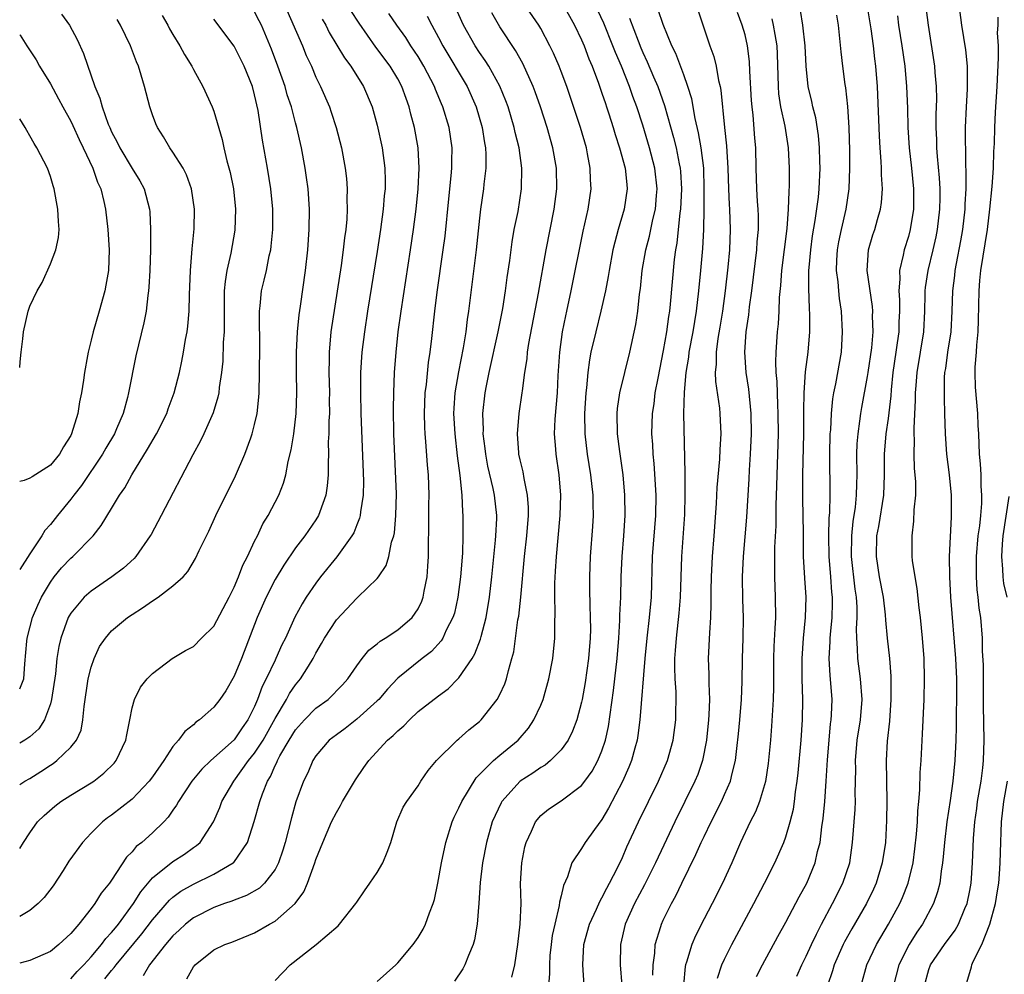
# Model space of a CAD drawing. Units: inches. Extents: x 2631000 to 2634000, y 1434000 to 1437000.
# Drawn here: x 2631000 to 2631096, y 1435634 to 1435728 of the extents above; entities that cross this region are included whole.
import ezdxf

# ---------------------------------------------------------------- set-up
doc = ezdxf.new("R2010")
doc.units = ezdxf.units.IN
doc.header["$MEASUREMENT"] = 0
doc.layers.add('LD26311434_2ft', color=118, linetype='Continuous')

msp = doc.modelspace()

# ---------------------------------------------------------------- linework, layer by layer
at = {"layer": 'LD26311434_2ft'}
for points, elevation in [([(2631076.087, 1435633.913), (2631076.571, 1435635), (2631077, 1435635.858), (2631077.503, 1435637), (2631078.01, 1435638.01), (2631078.481, 1435639), (2631079.566, 1435641), (2631080.591, 1435643), (2631081.248, 1435645), (2631081.527, 1435647), (2631081.779, 1435650.221), (2631081.807, 1435651), (2631081.796, 1435651.796), (2631081.84, 1435654.16), (2631081.826, 1435655), (2631081.983, 1435657), (2631082.291, 1435659), (2631082.464, 1435661), (2631082.316, 1435663), (2631082.037, 1435665), (2631082.02, 1435665.98), (2631081.937, 1435667), (2631081.916, 1435667.916), (2631081.979, 1435669), (2631081.974, 1435670.026), (2631081.908, 1435671), (2631081.782, 1435671.782), (2631081.425, 1435675), (2631081.441, 1435677), (2631081.588, 1435678.412), (2631081.809, 1435679.81), (2631081.926, 1435681), (2631081.938, 1435682.062), (2631081.972, 1435683), (2631081.952, 1435685), (2631081.986, 1435686.014), (2631082.062, 1435687), (2631082.248, 1435688.248), (2631082.327, 1435689), (2631082.421, 1435689.579), (2631083, 1435692.614), (2631083.062, 1435693), (2631083.403, 1435695.403), (2631083.533, 1435697), (2631083.496, 1435698.504), (2631083.51, 1435699), (2631083.472, 1435699.472), (2631082.971, 1435703), (2631083.086, 1435705), (2631083.526, 1435706.474), (2631083.708, 1435707), (2631083.972, 1435707.972), (2631084.279, 1435709), (2631084.367, 1435709.633), (2631084.446, 1435711), (2631084.351, 1435712.351), (2631084.355, 1435713), (2631084.335, 1435713.665), (2631084.225, 1435715), (2631084.154, 1435716.154), (2631083.966, 1435721), (2631083.818, 1435723), (2631083.718, 1435723.718), (2631083.578, 1435725), (2631083.344, 1435726.657), (2631082.644, 1435731)], 10854), ([(2631035, 1435633.382), (2631036.812, 1435635), (2631037, 1435635.192), (2631038.52, 1435637), (2631039, 1435637.685), (2631039.49, 1435638.51), (2631039.725, 1435639), (2631040.103, 1435640.103), (2631040.465, 1435641), (2631040.598, 1435641.402), (2631040.944, 1435643), (2631041.295, 1435645), (2631041.706, 1435647), (2631042.338, 1435649), (2631042.537, 1435649.463), (2631043, 1435650.393), (2631043.271, 1435651), (2631044.689, 1435653.311), (2631046.392, 1435655), (2631047, 1435655.533), (2631048.784, 1435657), (2631049.809, 1435658.191), (2631050.338, 1435659), (2631051, 1435660.44), (2631051.228, 1435661), (2631051.808, 1435663), (2631052.2, 1435665), (2631052.393, 1435667), (2631052.375, 1435668.375), (2631052.433, 1435669.567), (2631052.374, 1435671), (2631052.373, 1435672.373), (2631052.454, 1435673.546), (2631052.532, 1435675), (2631052.906, 1435679), (2631052.965, 1435681), (2631052.808, 1435683), (2631052.512, 1435685), (2631052.488, 1435685.512), (2631052.367, 1435687), (2631052.43, 1435688.43), (2631052.643, 1435691), (2631052.721, 1435692.721), (2631052.861, 1435695), (2631053.148, 1435697), (2631053.46, 1435698.539), (2631053.573, 1435699), (2631053.999, 1435701), (2631055.161, 1435706.84), (2631055.638, 1435709), (2631055.926, 1435711), (2631055.881, 1435711.881), (2631055.856, 1435713), (2631055.598, 1435714.402), (2631055.471, 1435715), (2631054.897, 1435717), (2631053.92, 1435719.92), (2631053.543, 1435721), (2631053, 1435722.476), (2631052.802, 1435723), (2631052.264, 1435724.264), (2631051.904, 1435725), (2631051, 1435726.676), (2631050.808, 1435727), (2631049, 1435729.702)], 10834), ([(2631025.927, 1435729), (2631027.677, 1435725), (2631028.054, 1435724.054), (2631028.552, 1435723), (2631029, 1435721.921), (2631029.458, 1435721), (2631030.326, 1435719), (2631030.503, 1435718.502), (2631030.991, 1435717), (2631031.492, 1435715), (2631031.854, 1435713), (2631031.984, 1435711.984), (2631032.06, 1435711), (2631032.034, 1435709.966), (2631032.07, 1435709), (2631032.018, 1435708.018), (2631031.917, 1435707), (2631031.802, 1435706.198), (2631031.68, 1435705), (2631031.48, 1435703.479), (2631030.473, 1435697), (2631030.28, 1435695), (2631030.286, 1435694.286), (2631030.264, 1435693), (2631030.322, 1435691), (2631030.31, 1435690.31), (2631030.317, 1435689), (2631030.271, 1435688.271), (2631030.257, 1435687), (2631030.211, 1435686.211), (2631030.226, 1435685), (2631030.186, 1435684.186), (2631030.2, 1435683), (2631030.109, 1435681.891), (2631029.971, 1435681), (2631029.375, 1435679.375), (2631029.257, 1435679), (2631029, 1435678.585), (2631027.902, 1435677), (2631027, 1435675.83), (2631025.845, 1435674.155), (2631025, 1435672.733), (2631024.128, 1435671), (2631023.244, 1435669), (2631021.703, 1435665), (2631021, 1435663.258), (2631020.166, 1435661.834), (2631019.596, 1435661), (2631019, 1435660.233), (2631017.604, 1435659), (2631017.246, 1435658.754), (2631017, 1435658.52), (2631016.158, 1435657.842), (2631015.547, 1435657), (2631015, 1435656.37), (2631014.107, 1435655), (2631013, 1435653.405), (2631012.69, 1435653), (2631011, 1435651.237), (2631009, 1435649.665), (2631008.61, 1435649.39), (2631008.108, 1435649), (2631007, 1435647.903), (2631006.139, 1435647), (2631004.826, 1435645.174), (2631004.242, 1435644.242), (2631003.264, 1435642.736), (2631002.403, 1435641.597), (2631001.822, 1435641), (2631001, 1435640.317), (2631000, 1435639.756)], 10820), ([(2631016.367, 1435633.633), (2631017, 1435634.809), (2631017.161, 1435635), (2631019, 1435636.469), (2631020.078, 1435637), (2631020.765, 1435637.234), (2631023, 1435638.155), (2631024.468, 1435639), (2631025, 1435639.29), (2631026.978, 1435641.022), (2631027.826, 1435642.173), (2631028.184, 1435643), (2631028.899, 1435645), (2631029, 1435645.325), (2631029.663, 1435647), (2631030.535, 1435649), (2631031, 1435649.92), (2631031.404, 1435650.596), (2631031.6, 1435651), (2631032.872, 1435653.128), (2631033.682, 1435654.318), (2631034.182, 1435655), (2631036.018, 1435657), (2631036.549, 1435657.451), (2631037, 1435657.916), (2631037.588, 1435658.412), (2631038.15, 1435659), (2631039, 1435659.8), (2631041, 1435661.361), (2631041.954, 1435662.046), (2631042.896, 1435663), (2631043, 1435663.109), (2631044.278, 1435665), (2631044.554, 1435665.446), (2631045.109, 1435666.891), (2631045.169, 1435667.169), (2631045.651, 1435669), (2631045.984, 1435671), (2631046.214, 1435673), (2631046.58, 1435676.58), (2631046.615, 1435677), (2631046.695, 1435678.695), (2631046.699, 1435679), (2631046.468, 1435681), (2631046.339, 1435681.661), (2631045.834, 1435683.834), (2631045.62, 1435685), (2631045.563, 1435685.563), (2631045.379, 1435687), (2631045.391, 1435687.391), (2631045.346, 1435689), (2631045.563, 1435691), (2631045.693, 1435691.693), (2631045.957, 1435693), (2631046.844, 1435697), (2631047.281, 1435699.281), (2631047.547, 1435701), (2631047.71, 1435702.29), (2631047.969, 1435703.969), (2631048.201, 1435705.799), (2631048.417, 1435707), (2631048.779, 1435708.779), (2631049.133, 1435711), (2631049.161, 1435713), (2631048.882, 1435715), (2631048.5, 1435716.5), (2631048.405, 1435717), (2631047.806, 1435719), (2631047.595, 1435719.595), (2631047, 1435721.033), (2631045.908, 1435723), (2631045.56, 1435723.56), (2631045, 1435724.349), (2631044.582, 1435725), (2631043.456, 1435727), (2631042.685, 1435728.685)], 10830), ([(2631053.204, 1435729), (2631054.313, 1435727), (2631055, 1435725.565), (2631055.243, 1435725), (2631055.72, 1435723.72), (2631056.031, 1435723), (2631056.659, 1435721.341), (2631057, 1435720.368), (2631057.332, 1435719.331), (2631057.458, 1435719), (2631057.685, 1435718.315), (2631058.104, 1435717), (2631058.303, 1435716.303), (2631058.729, 1435715), (2631059.267, 1435713), (2631059.417, 1435711.417), (2631059.475, 1435711), (2631059.177, 1435709), (2631058.583, 1435707), (2631058.244, 1435705.757), (2631058.077, 1435705), (2631057.687, 1435703), (2631057.598, 1435702.402), (2631057.33, 1435701), (2631056.903, 1435699), (2631056.394, 1435697), (2631055.92, 1435695), (2631055.769, 1435694.231), (2631055.615, 1435693), (2631055.491, 1435691.491), (2631055.425, 1435691), (2631055.296, 1435689), (2631055.312, 1435687), (2631055.558, 1435685), (2631055.89, 1435683), (2631056.101, 1435681), (2631056.097, 1435680.097), (2631056.125, 1435679), (2631056.066, 1435677.934), (2631055.838, 1435675), (2631055.762, 1435673), (2631055.792, 1435671.792), (2631055.8, 1435670.2), (2631055.855, 1435669), (2631055.862, 1435667.862), (2631055.836, 1435667), (2631055.676, 1435665), (2631055.356, 1435662.644), (2631055.059, 1435661), (2631055, 1435660.725), (2631054.527, 1435659), (2631054.119, 1435657.881), (2631053.68, 1435657), (2631053, 1435656.044), (2631051.97, 1435655), (2631051.433, 1435654.567), (2631051, 1435654.325), (2631050.225, 1435653.775), (2631049, 1435652.977), (2631047.199, 1435651), (2631047.124, 1435650.876), (2631046.262, 1435649), (2631045.696, 1435647), (2631045.315, 1435645), (2631045.073, 1435643.073), (2631044.945, 1435641.055), (2631044.785, 1435639), (2631044.534, 1435637.466), (2631044.394, 1435637), (2631043.925, 1435635.925), (2631043.58, 1435635), (2631043.372, 1435634.628), (2631042.574, 1435633.426)], 10836), ([(2631048.188, 1435633.812), (2631048.455, 1435635), (2631048.775, 1435637), (2631049.003, 1435639.003), (2631049.079, 1435641), (2631049.038, 1435642.962), (2631049.138, 1435645), (2631049.45, 1435646.55), (2631049.562, 1435647), (2631050.099, 1435648.099), (2631050.482, 1435649), (2631051, 1435649.629), (2631051.753, 1435650.247), (2631053, 1435651.078), (2631055, 1435652.577), (2631055.326, 1435653), (2631056.023, 1435653.977), (2631056.6, 1435655), (2631057, 1435655.949), (2631057.358, 1435657), (2631057.653, 1435658.347), (2631058.124, 1435661.876), (2631058.253, 1435663), (2631058.47, 1435665), (2631058.638, 1435667), (2631058.753, 1435668.753), (2631058.759, 1435669.241), (2631058.836, 1435671), (2631058.871, 1435673), (2631058.966, 1435675), (2631059.138, 1435677), (2631059.274, 1435679), (2631059.252, 1435681), (2631059.064, 1435683), (2631058.734, 1435685.266), (2631058.517, 1435687), (2631058.478, 1435689), (2631058.52, 1435689.48), (2631058.741, 1435691), (2631059.723, 1435695), (2631060.311, 1435697.689), (2631060.51, 1435699), (2631060.681, 1435700.681), (2631060.764, 1435701.236), (2631060.949, 1435703), (2631061.299, 1435705), (2631061.645, 1435706.354), (2631061.972, 1435707.972), (2631062.224, 1435709), (2631062.334, 1435710.334), (2631062.405, 1435711), (2631062.188, 1435713), (2631061.666, 1435715), (2631061, 1435717.228), (2631060.42, 1435719), (2631060.025, 1435720.025), (2631059.692, 1435721), (2631058.897, 1435723), (2631058.326, 1435724.326), (2631058.075, 1435725), (2631057.192, 1435727.192), (2631056.33, 1435729)], 10838), ([(2631082.372, 1435633), (2631082.941, 1435635), (2631083.881, 1435637), (2631085.045, 1435639), (2631086.144, 1435641), (2631086.41, 1435641.59), (2631086.965, 1435643), (2631087.449, 1435645), (2631087.635, 1435646.365), (2631087.789, 1435647.79), (2631087.877, 1435649), (2631087.919, 1435650.081), (2631088.025, 1435651), (2631088.129, 1435652.129), (2631088.157, 1435653.843), (2631088.24, 1435655), (2631088.375, 1435657.625), (2631088.526, 1435661), (2631088.578, 1435663), (2631088.527, 1435665), (2631088.365, 1435667), (2631088.17, 1435669), (2631088.051, 1435669.949), (2631087.858, 1435671.858), (2631087.644, 1435673), (2631087.412, 1435674.588), (2631087.379, 1435675), (2631087.358, 1435677), (2631087.538, 1435678.462), (2631087.572, 1435679.572), (2631087.711, 1435681), (2631087.714, 1435682.286), (2631087.666, 1435683), (2631087.601, 1435683.602), (2631087.563, 1435685), (2631087.598, 1435686.402), (2631087.567, 1435687), (2631087.56, 1435687.561), (2631087.704, 1435690.296), (2631087.702, 1435691), (2631087.742, 1435691.742), (2631087.843, 1435693), (2631088.496, 1435697), (2631088.614, 1435699), (2631088.651, 1435700.651), (2631088.646, 1435701), (2631088.673, 1435701.327), (2631088.924, 1435703), (2631089.417, 1435705), (2631089.708, 1435706.292), (2631089.844, 1435707), (2631090.07, 1435709), (2631090.093, 1435710.093), (2631090.092, 1435711), (2631090.05, 1435712.05), (2631089.844, 1435714.156), (2631089.789, 1435715), (2631089.774, 1435715.774), (2631089.715, 1435717), (2631089.721, 1435718.279), (2631089.77, 1435719.77), (2631089.744, 1435721), (2631089.611, 1435722.39), (2631089.577, 1435723), (2631088.946, 1435727), (2631088.705, 1435729)], 10858), ([(2631091.935, 1435729), (2631092.192, 1435727), (2631092.581, 1435724.581), (2631092.746, 1435723), (2631092.745, 1435720.745), (2631092.633, 1435719), (2631092.545, 1435717), (2631092.589, 1435713.411), (2631092.631, 1435712.631), (2631092.61, 1435711), (2631092.524, 1435709.476), (2631092.514, 1435709), (2631092.293, 1435707), (2631092.106, 1435705.894), (2631091.659, 1435703.659), (2631091.542, 1435703), (2631091.494, 1435702.506), (2631091.296, 1435701), (2631091.245, 1435699), (2631091.139, 1435697), (2631090.829, 1435695), (2631090.611, 1435693.389), (2631090.54, 1435693), (2631090.51, 1435692.51), (2631090.482, 1435691), (2631090.484, 1435690.484), (2631090.543, 1435689), (2631090.581, 1435687), (2631090.718, 1435685), (2631090.981, 1435683), (2631091.179, 1435681), (2631091.194, 1435679), (2631091.176, 1435678.824), (2631091.001, 1435675), (2631091.009, 1435673), (2631091.115, 1435671), (2631091.608, 1435665), (2631091.704, 1435663), (2631091.712, 1435661), (2631091.68, 1435659.68), (2631091.68, 1435658.32), (2631091.642, 1435657), (2631091.554, 1435655), (2631091.351, 1435653), (2631091.083, 1435651.083), (2631090.758, 1435649), (2631090.521, 1435647), (2631090.406, 1435645.594), (2631090.337, 1435645), (2631090.194, 1435644.194), (2631090.059, 1435643), (2631089.857, 1435642.143), (2631089.452, 1435641), (2631088.362, 1435639), (2631087.804, 1435638.196), (2631087.057, 1435637), (2631086.069, 1435635), (2631085.544, 1435633)], 10860), ([(2631000, 1435646.407), (2631000.371, 1435647), (2631001, 1435647.938), (2631001.752, 1435649), (2631002.382, 1435649.617), (2631003.451, 1435650.549), (2631004.031, 1435651), (2631005, 1435651.625), (2631007, 1435652.836), (2631007.242, 1435653), (2631008.239, 1435653.761), (2631009.24, 1435654.76), (2631009.447, 1435655), (2631010.401, 1435657), (2631010.476, 1435657.524), (2631010.783, 1435659), (2631011, 1435660.183), (2631011.239, 1435661), (2631011.81, 1435662.19), (2631012.485, 1435663), (2631013, 1435663.53), (2631014.918, 1435665), (2631016.227, 1435665.773), (2631017, 1435666.192), (2631017.802, 1435667), (2631019, 1435668.157), (2631020.492, 1435671), (2631021, 1435671.998), (2631021.43, 1435673), (2631021.855, 1435674.145), (2631022.304, 1435675), (2631023, 1435676.475), (2631023.266, 1435677), (2631023.81, 1435678.19), (2631024.324, 1435679), (2631025.369, 1435681), (2631025.832, 1435682.168), (2631026.058, 1435683), (2631026.295, 1435684.295), (2631026.584, 1435685.416), (2631026.831, 1435687), (2631027.062, 1435689), (2631027.13, 1435691), (2631027.101, 1435693), (2631027.096, 1435695), (2631027.201, 1435697), (2631027.357, 1435698.643), (2631027.487, 1435699.487), (2631027.968, 1435703), (2631028.191, 1435705), (2631028.336, 1435707), (2631028.368, 1435709), (2631028.23, 1435711), (2631028.081, 1435712.081), (2631027.943, 1435713), (2631027.572, 1435715), (2631027.126, 1435717), (2631027, 1435717.432), (2631026.595, 1435719), (2631026.199, 1435720.2), (2631025.98, 1435721), (2631025.284, 1435723), (2631024.662, 1435724.662), (2631023.658, 1435727), (2631023.449, 1435727.449), (2631023, 1435728.327)], 10818), ([(2631004.089, 1435728.089), (2631004.871, 1435727), (2631005.614, 1435725.615), (2631006.244, 1435724.244), (2631007.365, 1435721), (2631007.856, 1435719.856), (2631008.078, 1435719), (2631008.674, 1435717.326), (2631008.811, 1435717), (2631009, 1435716.58), (2631009.551, 1435715.551), (2631009.798, 1435715), (2631011, 1435712.975), (2631011.753, 1435711.753), (2631012.177, 1435711), (2631012.714, 1435709), (2631012.741, 1435708.741), (2631012.82, 1435707), (2631012.802, 1435705), (2631012.74, 1435703), (2631012.653, 1435701.346), (2631012.617, 1435701), (2631012.537, 1435700.537), (2631012.365, 1435699), (2631012.15, 1435697.851), (2631011.372, 1435694.628), (2631010.662, 1435691), (2631010.554, 1435690.554), (2631010.12, 1435689), (2631009.485, 1435687.484), (2631009.267, 1435687), (2631008.421, 1435685.579), (2631008.109, 1435685), (2631006.048, 1435681.952), (2631005.297, 1435681), (2631005, 1435680.591), (2631003.689, 1435679), (2631003, 1435678.118), (2631002.462, 1435677.538), (2631002.182, 1435677), (2631001, 1435675.253), (2631000, 1435673.728)], 10810), ([(2631013.961, 1435727.961), (2631014.499, 1435727), (2631014.667, 1435726.667), (2631015, 1435726.098), (2631015.678, 1435725), (2631016.128, 1435724.128), (2631016.839, 1435723), (2631017, 1435722.663), (2631017.92, 1435721), (2631018.842, 1435719), (2631019, 1435718.586), (2631019.808, 1435715.808), (2631019.968, 1435715), (2631020.284, 1435713.716), (2631020.591, 1435712.591), (2631020.915, 1435711), (2631021.128, 1435709), (2631021.071, 1435706.929), (2631020.674, 1435704.674), (2631020.278, 1435703), (2631020.102, 1435701.898), (2631020.029, 1435701), (2631020.004, 1435699), (2631020.021, 1435697.978), (2631020.002, 1435697), (2631019.925, 1435695.925), (2631019.873, 1435694.127), (2631019.751, 1435693), (2631019.52, 1435691.52), (2631019.479, 1435691), (2631019.403, 1435690.597), (2631018.934, 1435689.066), (2631018.017, 1435687), (2631017.692, 1435686.308), (2631016.942, 1435684.942), (2631013.86, 1435679), (2631012.864, 1435677.136), (2631012.784, 1435677), (2631011.367, 1435675), (2631011.193, 1435674.807), (2631010.149, 1435673.851), (2631009.02, 1435673), (2631007, 1435671.603), (2631006.315, 1435671), (2631005, 1435669.444), (2631004.833, 1435669.167), (2631004.748, 1435669), (2631004.035, 1435667), (2631003.835, 1435666.165), (2631003.651, 1435665), (2631003.494, 1435663.494), (2631003.123, 1435661), (2631003, 1435660.571), (2631002.432, 1435659), (2631001.886, 1435658.114), (2631001, 1435657.322), (2631000.507, 1435657), (2631000, 1435656.723)], 10814), ([(2631029.611, 1435727.611), (2631029.961, 1435727), (2631030.308, 1435726.308), (2631031.81, 1435723.81), (2631032.417, 1435723), (2631033.654, 1435721), (2631034.494, 1435719), (2631035, 1435717.228), (2631035.493, 1435715), (2631035.75, 1435713), (2631035.777, 1435711.777), (2631035.761, 1435711), (2631035.69, 1435710.309), (2631035.595, 1435709), (2631035.329, 1435707), (2631035, 1435704.862), (2631034.052, 1435699), (2631033.746, 1435697), (2631033.495, 1435695), (2631033.368, 1435693), (2631033.359, 1435691), (2631033.404, 1435689), (2631033.642, 1435682.358), (2631033.613, 1435681), (2631033.357, 1435679.356), (2631033.329, 1435679), (2631033.27, 1435678.73), (2631033, 1435678.09), (2631032.694, 1435677.306), (2631032.519, 1435677), (2631031.033, 1435674.967), (2631029.455, 1435673), (2631029, 1435672.39), (2631028.056, 1435671), (2631027.647, 1435670.353), (2631026.944, 1435669.056), (2631026.012, 1435667), (2631025.675, 1435666.325), (2631025.086, 1435665), (2631025, 1435664.845), (2631024.127, 1435663), (2631023.738, 1435662.262), (2631023.29, 1435661), (2631023, 1435660.315), (2631022.345, 1435659), (2631021.781, 1435658.219), (2631021, 1435657.045), (2631018.705, 1435655), (2631017.822, 1435654.178), (2631016.852, 1435653), (2631015.538, 1435651), (2631015.354, 1435650.646), (2631015, 1435650.153), (2631014.543, 1435649.457), (2631014.109, 1435649), (2631013, 1435647.939), (2631011.95, 1435647), (2631011.412, 1435646.588), (2631011, 1435646.067), (2631010.458, 1435645.542), (2631009, 1435643.305), (2631008.788, 1435643), (2631007.983, 1435642.017), (2631007.366, 1435641), (2631007, 1435640.515), (2631005.784, 1435639), (2631005, 1435638.075), (2631003.844, 1435637), (2631003, 1435636.308), (2631001, 1435635.422), (2631000, 1435635.163)], 10822), ([(2631000, 1435652.663), (2631000.513, 1435653), (2631001, 1435653.267), (2631002.063, 1435653.937), (2631003, 1435654.563), (2631003.272, 1435654.729), (2631003.642, 1435655), (2631005, 1435656.306), (2631005.567, 1435657), (2631006.006, 1435657.994), (2631006.192, 1435659), (2631006.296, 1435660.295), (2631006.706, 1435663), (2631007, 1435664.138), (2631007.29, 1435665), (2631007.823, 1435666.177), (2631008.387, 1435667), (2631009, 1435667.71), (2631010.539, 1435669), (2631011, 1435669.325), (2631012.028, 1435669.972), (2631013, 1435670.657), (2631013.547, 1435671), (2631015, 1435672.103), (2631015.991, 1435673), (2631016.467, 1435673.533), (2631017.204, 1435674.795), (2631017.564, 1435675.564), (2631018.516, 1435677.484), (2631019.21, 1435679), (2631021.119, 1435682.881), (2631022.04, 1435685), (2631022.613, 1435686.613), (2631022.765, 1435687), (2631023, 1435687.915), (2631023.243, 1435689), (2631023.422, 1435690.578), (2631023.449, 1435691), (2631023.487, 1435693), (2631023.5, 1435695.5), (2631023.459, 1435698.541), (2631023.474, 1435699), (2631023.545, 1435699.545), (2631023.675, 1435701), (2631023.941, 1435702.059), (2631024.148, 1435703), (2631024.43, 1435704.43), (2631024.573, 1435705), (2631024.627, 1435705.373), (2631024.769, 1435707), (2631024.77, 1435709), (2631024.595, 1435711), (2631024.27, 1435713), (2631023.759, 1435715.759), (2631023.346, 1435718.654), (2631023, 1435720.175), (2631022.775, 1435721), (2631021.972, 1435723), (2631021, 1435724.96), (2631019, 1435727.606)], 10816), ([(2631000, 1435662.044), (2631000.389, 1435663), (2631000.489, 1435664.489), (2631000.709, 1435666.709), (2631000.724, 1435667), (2631001.244, 1435669), (2631001.764, 1435670.236), (2631002.122, 1435671), (2631003, 1435672.484), (2631003.385, 1435673), (2631004.108, 1435673.892), (2631005, 1435674.83), (2631005.203, 1435675), (2631007.183, 1435677), (2631007.99, 1435678.01), (2631009, 1435679.682), (2631009.771, 1435681), (2631010.277, 1435681.723), (2631010.962, 1435683), (2631012.517, 1435685.483), (2631013.393, 1435687), (2631014.398, 1435689), (2631014.546, 1435689.454), (2631015.128, 1435691), (2631015.632, 1435693), (2631015.878, 1435694.122), (2631016.045, 1435695), (2631016.24, 1435696.241), (2631016.388, 1435697), (2631016.459, 1435697.54), (2631016.576, 1435699), (2631016.613, 1435700.613), (2631016.709, 1435703), (2631016.888, 1435705.112), (2631017.076, 1435707.076), (2631017.12, 1435709), (2631016.826, 1435711), (2631016.342, 1435712.342), (2631015.996, 1435713), (2631015, 1435714.587), (2631014.701, 1435715), (2631014.075, 1435716.075), (2631013.484, 1435717), (2631013.337, 1435717.337), (2631013, 1435718.234), (2631012.737, 1435719), (2631012.209, 1435721), (2631011.894, 1435722.106), (2631011.617, 1435723), (2631011.425, 1435723.425), (2631010.841, 1435725), (2631009.865, 1435727), (2631009.553, 1435727.553)], 10812), ([(2631005, 1435633.65), (2631005.639, 1435634.36), (2631006.273, 1435635), (2631007, 1435635.796), (2631008.019, 1435637), (2631008.425, 1435637.575), (2631009, 1435638.166), (2631009.363, 1435638.637), (2631009.675, 1435639), (2631011.15, 1435641), (2631011.846, 1435642.154), (2631013, 1435643.533), (2631015, 1435645.127), (2631016.139, 1435645.86), (2631017, 1435646.482), (2631017.313, 1435646.687), (2631017.661, 1435647), (2631018.983, 1435649.017), (2631019.586, 1435650.415), (2631019.792, 1435651), (2631020.947, 1435653), (2631022.4, 1435655), (2631023, 1435655.727), (2631023.824, 1435657), (2631025, 1435659.125), (2631026.103, 1435661), (2631026.412, 1435661.588), (2631027, 1435662.427), (2631027.492, 1435663), (2631028.259, 1435664.259), (2631028.734, 1435665), (2631029, 1435665.529), (2631029.545, 1435666.455), (2631029.845, 1435667), (2631031, 1435668.772), (2631033, 1435670.917), (2631033.109, 1435671), (2631035, 1435672.829), (2631035.131, 1435673), (2631035.889, 1435674.111), (2631036.133, 1435675), (2631036.403, 1435676.403), (2631036.614, 1435677), (2631036.686, 1435677.314), (2631036.836, 1435679), (2631036.888, 1435681.112), (2631036.634, 1435687), (2631036.585, 1435689.415), (2631036.608, 1435691), (2631036.697, 1435693), (2631036.849, 1435695), (2631037.058, 1435697), (2631037.327, 1435699), (2631038.26, 1435705), (2631038.557, 1435707), (2631038.802, 1435709), (2631038.999, 1435711), (2631039.113, 1435713), (2631039.006, 1435715), (2631038.636, 1435717), (2631038.294, 1435718.295), (2631038.126, 1435719), (2631037.817, 1435719.817), (2631037.415, 1435721), (2631037, 1435721.763), (2631036.256, 1435723), (2631034.872, 1435724.871), (2631033.216, 1435727.216), (2631032.431, 1435728.431)], 10824), ([(2631008.346, 1435633.654), (2631009, 1435634.468), (2631009.258, 1435634.742), (2631009.434, 1435635), (2631011.962, 1435638.038), (2631013, 1435639.412), (2631014.66, 1435641.34), (2631015, 1435641.629), (2631015.784, 1435642.216), (2631017, 1435642.906), (2631019, 1435643.88), (2631020.906, 1435645), (2631020.958, 1435645.043), (2631022.311, 1435647), (2631022.964, 1435649.036), (2631023.503, 1435651), (2631023.756, 1435651.756), (2631024.246, 1435653), (2631024.546, 1435653.454), (2631025, 1435654.525), (2631025.166, 1435654.834), (2631025.223, 1435655), (2631025.475, 1435655.475), (2631026.372, 1435657), (2631027, 1435658.024), (2631027.876, 1435659), (2631029, 1435660.123), (2631030.2, 1435661), (2631031.589, 1435662.411), (2631032.119, 1435663), (2631033, 1435664.296), (2631033.529, 1435665), (2631034.176, 1435665.824), (2631035, 1435666.449), (2631035.286, 1435666.714), (2631035.762, 1435667), (2631037, 1435667.811), (2631038.407, 1435669), (2631039, 1435669.857), (2631039.374, 1435670.626), (2631039.498, 1435671), (2631039.594, 1435671.594), (2631039.879, 1435673), (2631039.961, 1435674.039), (2631040.009, 1435675), (2631040.003, 1435676.003), (2631040.051, 1435677.949), (2631040.065, 1435680.065), (2631040.086, 1435681), (2631040.012, 1435683), (2631039.922, 1435683.922), (2631039.763, 1435686.237), (2631039.688, 1435687), (2631039.655, 1435687.655), (2631039.619, 1435689), (2631039.703, 1435691), (2631039.816, 1435691.816), (2631040.024, 1435693.976), (2631040.189, 1435695), (2631040.347, 1435696.347), (2631040.624, 1435699), (2631040.855, 1435700.855), (2631041.466, 1435705), (2631041.644, 1435706.356), (2631042, 1435710), (2631042.246, 1435712.246), (2631042.314, 1435713), (2631042.309, 1435713.691), (2631042.337, 1435715), (2631042.031, 1435717), (2631041.435, 1435719), (2631041.298, 1435719.298), (2631040.714, 1435720.714), (2631040.615, 1435721), (2631039.564, 1435723), (2631039, 1435723.937), (2631038.292, 1435725), (2631037.793, 1435725.792), (2631036.924, 1435727), (2631036.146, 1435728.146)], 10826), ([(2631039.891, 1435727.891), (2631040.331, 1435727), (2631041, 1435725.805), (2631041.424, 1435725), (2631043.788, 1435721), (2631044.687, 1435719), (2631045.277, 1435717), (2631045.5, 1435715.499), (2631045.598, 1435715), (2631045.639, 1435714.361), (2631045.635, 1435713), (2631045.444, 1435711.444), (2631045.408, 1435711), (2631045.107, 1435709), (2631045, 1435708.098), (2631044.678, 1435705), (2631043.947, 1435699), (2631043.814, 1435698.186), (2631043.675, 1435697), (2631043.414, 1435695.414), (2631042.941, 1435693.059), (2631042.6, 1435691), (2631042.501, 1435689.498), (2631042.477, 1435689), (2631042.581, 1435687), (2631042.829, 1435684.829), (2631043.07, 1435682.93), (2631043.265, 1435681), (2631043.348, 1435679.348), (2631043.389, 1435679), (2631043.39, 1435677), (2631043.331, 1435675.331), (2631043.147, 1435673), (2631042.893, 1435671), (2631042.548, 1435669.452), (2631042.407, 1435669), (2631041.76, 1435667.76), (2631041.419, 1435667), (2631041.264, 1435666.736), (2631040.306, 1435665.694), (2631039.403, 1435665), (2631037, 1435663.087), (2631036, 1435662.001), (2631035.155, 1435661), (2631035, 1435660.845), (2631033, 1435659.056), (2631031.848, 1435658.152), (2631031, 1435657.544), (2631030.303, 1435657), (2631029, 1435655.474), (2631028.694, 1435655), (2631028.193, 1435653.807), (2631027.794, 1435653), (2631027.038, 1435650.962), (2631026.597, 1435649.402), (2631025.989, 1435647), (2631025.764, 1435646.236), (2631025.345, 1435645), (2631025, 1435644.354), (2631023.956, 1435643), (2631023.47, 1435642.53), (2631022.213, 1435641.787), (2631021, 1435641.341), (2631020.765, 1435641.235), (2631020.051, 1435641), (2631019, 1435640.616), (2631017, 1435639.62), (2631016.222, 1435639), (2631015.602, 1435638.399), (2631015, 1435637.858), (2631014.28, 1435637), (2631012.711, 1435635), (2631012.084, 1435633.917)], 10828), ([(2631025, 1435633.462), (2631026.485, 1435635), (2631029.018, 1435637), (2631031.165, 1435638.835), (2631031.319, 1435639), (2631032.914, 1435641), (2631033, 1435641.151), (2631033.737, 1435642.262), (2631034.284, 1435643), (2631035, 1435644.057), (2631035.553, 1435645), (2631035.964, 1435646.036), (2631036.323, 1435647), (2631036.928, 1435649), (2631037.542, 1435650.458), (2631037.887, 1435651), (2631039, 1435652.542), (2631039.274, 1435653), (2631039.974, 1435654.026), (2631040.802, 1435655), (2631042.829, 1435657), (2631043, 1435657.132), (2631043.98, 1435658.02), (2631045, 1435658.838), (2631045.166, 1435659), (2631046.747, 1435661), (2631047, 1435661.469), (2631047.49, 1435662.51), (2631047.658, 1435663), (2631047.841, 1435663.841), (2631048.186, 1435665), (2631048.355, 1435665.646), (2631048.776, 1435668.776), (2631048.845, 1435669.155), (2631049.052, 1435671), (2631049.424, 1435675), (2631049.636, 1435677), (2631049.791, 1435679), (2631049.792, 1435679.792), (2631049.714, 1435681), (2631049.374, 1435682.626), (2631049.281, 1435683.281), (2631049, 1435684.439), (2631048.876, 1435685), (2631048.858, 1435685.142), (2631048.72, 1435687), (2631048.889, 1435689), (2631049.189, 1435691), (2631049.205, 1435691.205), (2631049.457, 1435693), (2631049.673, 1435694.327), (2631049.72, 1435695), (2631049.843, 1435695.843), (2631050.77, 1435700.769), (2631051.533, 1435705), (2631052.312, 1435709), (2631052.571, 1435711), (2631052.542, 1435713), (2631052.199, 1435715), (2631051.63, 1435717), (2631050.971, 1435719), (2631050.467, 1435720.467), (2631050.268, 1435721), (2631049.262, 1435723.262), (2631048.54, 1435724.54), (2631047, 1435726.854), (2631046.202, 1435728.202)], 10832), ([(2631059.704, 1435727.703), (2631060.531, 1435725.469), (2631060.8, 1435724.8), (2631061, 1435724.321), (2631061.428, 1435723.428), (2631062.039, 1435721.961), (2631062.464, 1435721), (2631063.132, 1435719.132), (2631064.015, 1435716.015), (2631064.259, 1435715), (2631064.552, 1435713.448), (2631064.654, 1435713), (2631064.684, 1435712.684), (2631064.781, 1435711), (2631064.684, 1435709), (2631064.62, 1435708.62), (2631064.318, 1435705.682), (2631064.187, 1435705), (2631064.07, 1435704.07), (2631063.69, 1435699.69), (2631063.608, 1435699), (2631063.517, 1435698.483), (2631063.314, 1435697), (2631063, 1435695.151), (2631062.459, 1435692.459), (2631062.189, 1435691), (2631062.059, 1435689.941), (2631061.908, 1435689), (2631061.859, 1435687), (2631061.942, 1435685.942), (2631061.985, 1435685), (2631062.08, 1435684.08), (2631062.258, 1435681), (2631062.228, 1435679), (2631061.906, 1435675), (2631061.811, 1435671), (2631061.628, 1435669), (2631061.392, 1435667), (2631061.208, 1435665), (2631060.708, 1435659), (2631060.523, 1435657.477), (2631060.445, 1435657), (2631060.21, 1435656.21), (2631059.89, 1435655), (2631059.638, 1435654.362), (2631059, 1435652.956), (2631057.65, 1435650.35), (2631057, 1435649.248), (2631056.258, 1435648.258), (2631055.344, 1435647), (2631055, 1435646.411), (2631054.039, 1435645), (2631053.614, 1435643.614), (2631053.221, 1435642.779), (2631053, 1435641.75), (2631052.853, 1435641.147), (2631052.822, 1435640.822), (2631052.371, 1435639), (2631052.131, 1435637.869), (2631052.01, 1435637), (2631051.909, 1435635.909), (2631051.847, 1435635), (2631051.858, 1435634.142), (2631051.766, 1435633)], 10840), ([(2631055.269, 1435633), (2631055.12, 1435635), (2631055.219, 1435637), (2631055.772, 1435639), (2631056.463, 1435640.463), (2631056.784, 1435641.216), (2631057, 1435641.563), (2631057.475, 1435642.525), (2631057.747, 1435643), (2631058.521, 1435644.521), (2631059, 1435645.524), (2631059.441, 1435646.559), (2631060.565, 1435649), (2631062.535, 1435653), (2631063.403, 1435655), (2631063.971, 1435657), (2631064.225, 1435659), (2631064.255, 1435661.745), (2631064.175, 1435663), (2631064.13, 1435664.13), (2631064.144, 1435665), (2631064.211, 1435665.789), (2631064.281, 1435667), (2631064.563, 1435669.437), (2631064.688, 1435671), (2631064.816, 1435675), (2631065.11, 1435679.11), (2631065.154, 1435681), (2631065.136, 1435682.864), (2631065.15, 1435683.15), (2631065.023, 1435689), (2631065.063, 1435691.063), (2631065.242, 1435693), (2631065.495, 1435694.505), (2631065.541, 1435695), (2631065.911, 1435697), (2631066.25, 1435699), (2631066.494, 1435701), (2631066.678, 1435703), (2631066.857, 1435705.143), (2631066.954, 1435707), (2631066.994, 1435709.006), (2631067.009, 1435710.991), (2631066.954, 1435713), (2631066.711, 1435715), (2631066.461, 1435716.461), (2631066.115, 1435717.885), (2631065.781, 1435719.781), (2631065.413, 1435721), (2631065, 1435722.157), (2631064.227, 1435724.227), (2631063.843, 1435725), (2631063, 1435727.085), (2631062.496, 1435728.495)], 10842), ([(2631066.411, 1435728.411), (2631067.559, 1435725), (2631067.938, 1435723.938), (2631068.17, 1435723), (2631068.418, 1435721.582), (2631068.569, 1435721), (2631068.641, 1435720.641), (2631068.996, 1435717.004), (2631069.196, 1435715.196), (2631069.32, 1435713), (2631069.38, 1435711), (2631069.452, 1435709.452), (2631069.488, 1435709), (2631069.562, 1435707), (2631069.469, 1435705), (2631069.304, 1435703.304), (2631069.047, 1435701), (2631068.784, 1435699), (2631068.541, 1435697.458), (2631068.347, 1435696.347), (2631068.176, 1435695), (2631068.183, 1435693.817), (2631068.093, 1435693), (2631068.114, 1435692.114), (2631068.498, 1435689.502), (2631068.545, 1435689), (2631068.623, 1435687), (2631068.54, 1435685.46), (2631068.507, 1435684.507), (2631068.251, 1435681.749), (2631068.169, 1435680.169), (2631067.948, 1435677), (2631067.792, 1435675), (2631067.675, 1435673), (2631067.646, 1435671.646), (2631067.661, 1435670.339), (2631067.617, 1435669), (2631067.51, 1435667.51), (2631067.408, 1435665), (2631067.462, 1435663.462), (2631067.458, 1435662.542), (2631067.523, 1435661), (2631067.472, 1435659.472), (2631067.437, 1435659), (2631067.23, 1435657), (2631066.843, 1435655), (2631066.367, 1435653.633), (2631066.1, 1435653), (2631064.117, 1435649), (2631062.241, 1435645), (2631061.156, 1435642.844), (2631060.174, 1435641), (2631059.274, 1435639), (2631058.809, 1435637), (2631058.792, 1435635), (2631058.947, 1435633)], 10844), ([(2631061.986, 1435634.014), (2631061.996, 1435635), (2631062.157, 1435636.157), (2631062.202, 1435637), (2631062.759, 1435638.759), (2631062.823, 1435639), (2631063, 1435639.386), (2631063.791, 1435641), (2631064.222, 1435641.778), (2631064.809, 1435643), (2631066.199, 1435645.801), (2631066.724, 1435647), (2631067, 1435647.587), (2631067.677, 1435649), (2631068.694, 1435651), (2631069, 1435651.674), (2631069.58, 1435653), (2631069.736, 1435653.736), (2631070.071, 1435655), (2631070.198, 1435656.198), (2631070.373, 1435657.627), (2631070.505, 1435659), (2631070.673, 1435661), (2631070.735, 1435662.735), (2631070.766, 1435665), (2631070.834, 1435667), (2631070.857, 1435669), (2631070.794, 1435670.794), (2631070.753, 1435673), (2631070.856, 1435675), (2631071.167, 1435678.833), (2631071.416, 1435682.583), (2631071.452, 1435683.452), (2631071.553, 1435685), (2631071.635, 1435687), (2631071.615, 1435689), (2631071.386, 1435691.386), (2631071.126, 1435693), (2631070.974, 1435695), (2631071.12, 1435697), (2631071.365, 1435698.635), (2631071.445, 1435699.445), (2631071.655, 1435701), (2631072.148, 1435705), (2631072.198, 1435705.802), (2631072.32, 1435707), (2631072.333, 1435708.333), (2631072.304, 1435709), (2631072.239, 1435709.761), (2631072.173, 1435711), (2631072.101, 1435713), (2631072.05, 1435715), (2631071.961, 1435715.961), (2631071.815, 1435718.185), (2631071.708, 1435719), (2631071.649, 1435719.649), (2631071.486, 1435722.514), (2631071.453, 1435723.453), (2631071.254, 1435725), (2631071, 1435726.07), (2631070.729, 1435727), (2631070.262, 1435728.262)], 10846), ([(2631073.624, 1435727.624), (2631073.767, 1435727), (2631073.912, 1435726.088), (2631074.122, 1435725), (2631074.164, 1435724.164), (2631074.233, 1435721), (2631074.293, 1435720.293), (2631074.485, 1435719), (2631074.888, 1435717.112), (2631075.231, 1435715), (2631075.329, 1435713), (2631075.321, 1435711.321), (2631075.282, 1435710.718), (2631075.232, 1435709), (2631075.086, 1435707.086), (2631074.578, 1435703), (2631074.476, 1435701.524), (2631074.352, 1435700.352), (2631074.308, 1435699), (2631074.24, 1435697.76), (2631074.154, 1435697), (2631074.015, 1435695), (2631073.974, 1435694.026), (2631074.023, 1435693), (2631074.117, 1435692.117), (2631074.165, 1435689.834), (2631074.218, 1435689), (2631074.23, 1435687), (2631074.1, 1435683), (2631074.087, 1435681.913), (2631074.023, 1435680.023), (2631074.013, 1435677.987), (2631073.896, 1435675.896), (2631073.879, 1435675), (2631073.899, 1435674.101), (2631073.878, 1435673), (2631073.959, 1435671), (2631073.971, 1435669), (2631073.935, 1435667.935), (2631073.827, 1435666.173), (2631073.79, 1435665), (2631073.796, 1435662.204), (2631073.771, 1435661), (2631073.608, 1435658.392), (2631073.49, 1435657), (2631073.269, 1435654.731), (2631073, 1435652.965), (2631072.419, 1435651), (2631072.025, 1435649.975), (2631071.515, 1435649), (2631070.569, 1435647), (2631069.697, 1435645), (2631068.786, 1435643), (2631067.79, 1435641), (2631067, 1435639.502), (2631066.153, 1435637.847), (2631065.782, 1435637), (2631065.265, 1435635.265), (2631065.169, 1435635), (2631065.139, 1435634.861), (2631064.972, 1435633.028)], 10848), ([(2631068.295, 1435633.704), (2631068.742, 1435635), (2631069, 1435635.57), (2631069.706, 1435637), (2631071.87, 1435641), (2631072.924, 1435643), (2631073.921, 1435645), (2631074.797, 1435647), (2631075, 1435647.543), (2631075.435, 1435649), (2631075.741, 1435650.259), (2631075.848, 1435651), (2631075.95, 1435651.95), (2631076.112, 1435653), (2631076.202, 1435653.798), (2631076.491, 1435657), (2631076.633, 1435659), (2631076.665, 1435661), (2631076.603, 1435663), (2631076.589, 1435665), (2631076.737, 1435667), (2631076.938, 1435669), (2631076.983, 1435671), (2631076.858, 1435672.858), (2631076.739, 1435675), (2631076.712, 1435676.712), (2631076.72, 1435677.28), (2631076.704, 1435679), (2631076.671, 1435680.671), (2631076.672, 1435683), (2631076.759, 1435687), (2631076.754, 1435689.246), (2631076.789, 1435691), (2631076.938, 1435693.061), (2631077.187, 1435695), (2631077.342, 1435697), (2631077.342, 1435698.658), (2631077.299, 1435699.299), (2631077.234, 1435701.234), (2631077.256, 1435703), (2631077.272, 1435703.272), (2631077.431, 1435705), (2631077.621, 1435706.379), (2631077.883, 1435707.883), (2631078.179, 1435710.179), (2631078.255, 1435711), (2631078.344, 1435713), (2631078.318, 1435713.683), (2631078.304, 1435715), (2631078.207, 1435716.207), (2631077.935, 1435717.935), (2631077.644, 1435719), (2631077.539, 1435719.539), (2631077.189, 1435721), (2631076.988, 1435723), (2631076.899, 1435725), (2631076.672, 1435727), (2631076.447, 1435728.447)], 10850), ([(2631072.13, 1435633.87), (2631072.714, 1435635), (2631074.222, 1435637.778), (2631075, 1435639.176), (2631076.318, 1435641.682), (2631077.06, 1435643), (2631077.882, 1435645), (2631078.105, 1435646.105), (2631078.347, 1435647), (2631078.532, 1435648.532), (2631078.666, 1435649.334), (2631078.827, 1435651), (2631078.959, 1435653), (2631079.069, 1435655.069), (2631079.226, 1435657), (2631079.379, 1435658.621), (2631079.436, 1435659), (2631079.471, 1435659.471), (2631079.521, 1435661), (2631079.413, 1435662.587), (2631079.332, 1435663.332), (2631079.249, 1435665), (2631079.348, 1435666.652), (2631079.343, 1435667), (2631079.364, 1435667.364), (2631079.523, 1435669), (2631079.56, 1435670.44), (2631079.557, 1435671), (2631079.502, 1435671.501), (2631079.399, 1435673), (2631079.235, 1435675), (2631079.206, 1435677), (2631079.248, 1435678.751), (2631079.305, 1435679.305), (2631079.329, 1435681), (2631079.311, 1435685), (2631079.349, 1435687), (2631079.386, 1435687.386), (2631079.451, 1435689), (2631079.585, 1435690.415), (2631079.686, 1435691), (2631079.878, 1435691.878), (2631080.44, 1435695), (2631080.555, 1435697), (2631080.432, 1435699), (2631080.24, 1435700.24), (2631080.17, 1435701), (2631080.114, 1435701.886), (2631079.969, 1435703), (2631079.998, 1435703.998), (2631080.058, 1435705), (2631080.197, 1435705.803), (2631080.443, 1435707), (2631080.893, 1435709), (2631081.181, 1435711), (2631081.263, 1435713), (2631081.261, 1435714.74), (2631081.183, 1435717), (2631081.05, 1435719.05), (2631080.859, 1435720.859), (2631080.801, 1435721.199), (2631080.567, 1435723), (2631080.402, 1435724.402), (2631080.146, 1435727), (2631080.002, 1435728.002)], 10852), ([(2631085.92, 1435727.92), (2631086.039, 1435727), (2631086.358, 1435725), (2631086.63, 1435723), (2631086.814, 1435721), (2631086.895, 1435718.895), (2631086.937, 1435717), (2631087.065, 1435715), (2631087.292, 1435713), (2631087.49, 1435711), (2631087.486, 1435709), (2631087.179, 1435707), (2631087, 1435706.327), (2631086.575, 1435705), (2631086.489, 1435704.489), (2631086.108, 1435703), (2631086.141, 1435702.141), (2631086.045, 1435701), (2631086.115, 1435700.115), (2631086.13, 1435699), (2631086.068, 1435697.932), (2631086.045, 1435697), (2631085.905, 1435695.905), (2631085.763, 1435695), (2631085.483, 1435693), (2631085.301, 1435691.301), (2631085.266, 1435690.734), (2631085, 1435688.51), (2631084.796, 1435687), (2631084.627, 1435685), (2631084.615, 1435683), (2631084.542, 1435681), (2631084.062, 1435677.937), (2631083.877, 1435677), (2631083.827, 1435675), (2631084.141, 1435673), (2631084.526, 1435671), (2631084.735, 1435669.265), (2631084.764, 1435668.764), (2631084.921, 1435667), (2631085.129, 1435665), (2631085.272, 1435663.272), (2631085.283, 1435661), (2631085.134, 1435658.866), (2631084.918, 1435656.918), (2631084.807, 1435655), (2631084.885, 1435651), (2631084.866, 1435649.134), (2631084.737, 1435647), (2631084.433, 1435645), (2631083.837, 1435643), (2631083.58, 1435642.421), (2631082.888, 1435641), (2631081.46, 1435638.54), (2631080.742, 1435637.258), (2631080.615, 1435637), (2631079.734, 1435635), (2631079.574, 1435634.426), (2631079.063, 1435633)], 10856), ([(2631088.572, 1435633), (2631089, 1435634.538), (2631089.157, 1435635), (2631090.532, 1435637), (2631091.581, 1435638.419), (2631091.905, 1435639), (2631092.525, 1435640.525), (2631092.735, 1435641), (2631093, 1435642.288), (2631093.128, 1435643), (2631093.278, 1435645), (2631093.376, 1435647.376), (2631093.509, 1435649), (2631093.69, 1435650.31), (2631093.77, 1435651), (2631094.106, 1435653), (2631094.282, 1435654.282), (2631094.36, 1435655), (2631094.414, 1435657), (2631094.353, 1435660.353), (2631094.346, 1435664.346), (2631094.256, 1435665.744), (2631094.241, 1435667), (2631094.077, 1435669), (2631093.926, 1435669.926), (2631093.825, 1435671), (2631093.727, 1435671.727), (2631093.648, 1435673), (2631093.665, 1435674.335), (2631093.651, 1435675), (2631093.832, 1435677), (2631093.982, 1435677.982), (2631094.08, 1435679), (2631094.182, 1435680.182), (2631094.198, 1435681), (2631094.132, 1435681.868), (2631094.115, 1435683), (2631094.065, 1435684.065), (2631093.969, 1435685), (2631093.88, 1435687), (2631093.822, 1435687.822), (2631093.781, 1435689), (2631093.573, 1435691.573), (2631093.525, 1435693), (2631093.536, 1435693.536), (2631093.647, 1435695), (2631093.681, 1435695.681), (2631093.823, 1435697), (2631093.868, 1435698.132), (2631093.911, 1435701), (2631093.997, 1435701.997), (2631094.094, 1435703), (2631094.733, 1435707), (2631094.98, 1435708.98), (2631095.205, 1435711.205), (2631095.331, 1435713), (2631095.373, 1435714.627), (2631095.424, 1435715.424), (2631095.444, 1435717), (2631095.512, 1435718.489), (2631095.683, 1435721), (2631095.819, 1435723.819), (2631095.798, 1435725), (2631095.727, 1435726.273), (2631095.793, 1435727), (2631095.781, 1435727.781)], 10862), ([(2631000, 1435726.079), (2631000.032, 1435726.032), (2631000.689, 1435725), (2631001.611, 1435723.611), (2631001.954, 1435723), (2631003, 1435721.262), (2631003.796, 1435719.796), (2631004.208, 1435719), (2631005, 1435717.6), (2631005.198, 1435717.198), (2631005.819, 1435715.819), (2631006.222, 1435715), (2631007.158, 1435713), (2631007.627, 1435711.627), (2631007.932, 1435711), (2631008.248, 1435709.752), (2631008.406, 1435709), (2631008.641, 1435707), (2631008.758, 1435705), (2631008.678, 1435703), (2631008.435, 1435701.565), (2631008.324, 1435701), (2631007.773, 1435699), (2631007.193, 1435697), (2631007, 1435696.167), (2631006.688, 1435695), (2631006.641, 1435694.641), (2631006.338, 1435693), (2631006.256, 1435692.256), (2631006.057, 1435691), (2631005.866, 1435690.134), (2631005.7, 1435689), (2631005.083, 1435687), (2631005, 1435686.842), (2631004.288, 1435685.712), (2631003.904, 1435685), (2631003, 1435683.928), (2631001.207, 1435682.793), (2631001, 1435682.642), (2631000.424, 1435682.425), (2631000, 1435682.321)], 10808), ([(2631000, 1435693.507), (2631000.037, 1435694.037), (2631000.139, 1435695), (2631000.305, 1435696.305), (2631000.368, 1435697), (2631000.825, 1435699), (2631001, 1435699.482), (2631001.704, 1435701), (2631002.189, 1435701.811), (2631003, 1435703.641), (2631003.546, 1435705), (2631003.791, 1435706.209), (2631003.851, 1435707), (2631003.79, 1435707.79), (2631003.738, 1435709), (2631003.364, 1435711), (2631003.271, 1435711.271), (2631003, 1435712.186), (2631002.711, 1435713), (2631001.694, 1435715), (2631001.418, 1435715.418), (2631001, 1435716.176), (2631000.687, 1435716.686), (2631000.531, 1435717), (2631000, 1435717.826)], 10806), ([(2631096.678, 1435671), (2631096.351, 1435672.352), (2631096.268, 1435673), (2631096.251, 1435673.749), (2631096.136, 1435675), (2631096.2, 1435676.2), (2631096.275, 1435677), (2631096.869, 1435680.869)], 10864), ([(2631092.708, 1435633.292), (2631093.179, 1435634.821), (2631093.216, 1435635), (2631093.349, 1435635.349), (2631094.173, 1435637), (2631094.963, 1435639), (2631095.505, 1435641), (2631095.73, 1435642.27), (2631095.832, 1435643), (2631095.901, 1435643.901), (2631095.983, 1435645), (2631096.003, 1435645.997), (2631096.113, 1435649), (2631096.335, 1435651), (2631096.7, 1435653)], 10864)]:
    msp.add_lwpolyline(points, dxfattribs=dict(at, elevation=elevation))

doc.saveas('drawing.dxf')
